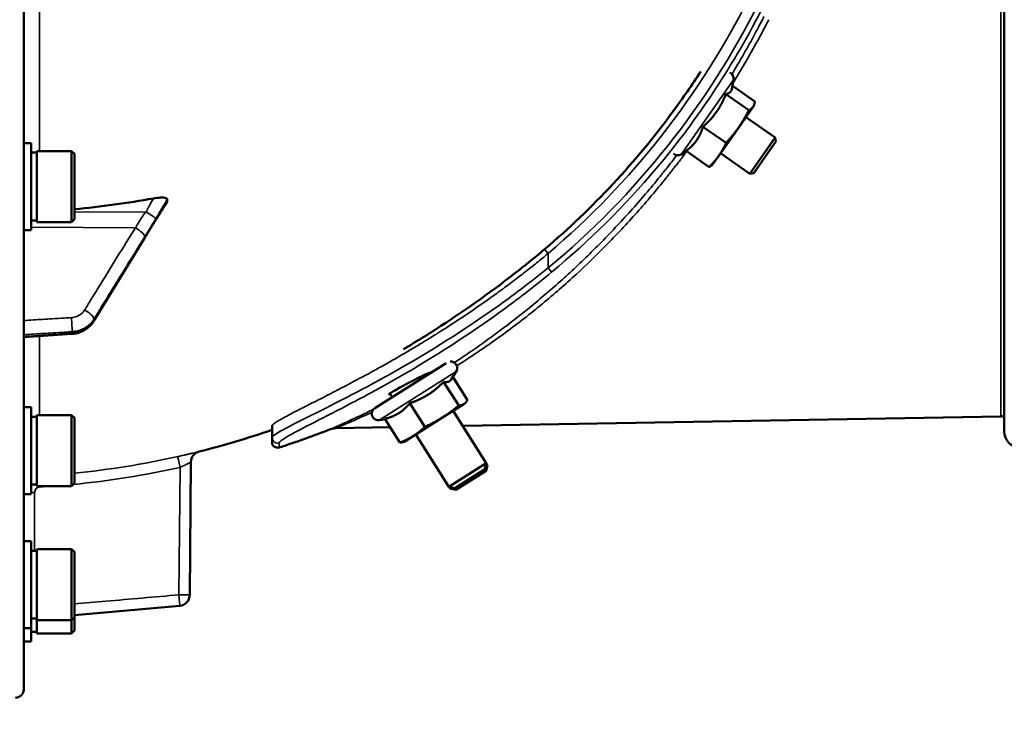
# Model space of a CAD drawing. Units: millimetres. Extents: x 100 to 8300, y -8 to 5931.
# Drawn here: x 6820 to 6998, y 1389 to 1516 of the extents above; entities that cross this region are included whole.
import ezdxf

# ---------------------------------------------------------------- set-up
doc = ezdxf.new("R2010")
doc.units = ezdxf.units.MM
doc.header["$LTSCALE"] = 20
for name, color, linetype, lineweight in [('Dimension (ISO)', 7, 'Continuous', 25), ('Visible (ISO)', 7, 'Continuous', 50), ('Visible Narrow (ISO)', 7, 'Continuous', 35)]:
    doc.layers.add(name, color=color, linetype=linetype, lineweight=lineweight)
doc.styles.add('Tricel ISO- C.S.', font='isocpeur.ttf')
doc.dimstyles.new('Tricel ISO- (cm)', dxfattribs={"dimscale": 20, "dimtxt": 4, "dimasz": 4, "dimexe": 4, "dimexo": 4, "dimgap": 1.2, "dimtad": 1, "dimdec": 0, "dimlfac": 0.1, "dimrnd": 1e-08, "dimzin": 0, "dimtxsty": 'Tricel ISO- C.S.', "dimcen": 0.09, "dimdle": 14, "dimclrd": 7, "dimclre": 7, "dimclrt": 256, "dimadec": 0, "dimazin": 0, "dimtfac": 1, "dimtdec": 0, "dimtmove": 0, "dimatfit": 3, "dimfxl": 1, "dimtolj": 1, "dimtzin": 0, "dimlwd": -1, "dimlwe": -1, "dimarcsym": 0})

# ---------------------------------------------------------------- blocks, each defined once
blk = doc.blocks.new('*D10')
at = {"layer": 'Defpoints', "color": 0, "transparency": 16777216}
for p in [(2511.28, 2185.26), (7659.12, 1485.24), (7659.12, 1025.32)]:
    blk.add_point(p, dxfattribs=at)
at = {"layer": 'Dimension (ISO)', "color": 7, "transparency": 16777216}
for p, q in [((2511.28, 2105.26), (2511.28, 945.32)), ((7659.12, 1405.24), (7659.12, 945.32)), ((2591.28, 1025.32), (7579.12, 1025.32))]:
    blk.add_line(p, q, dxfattribs=at)
for points in [[(2591.28, 1038.65), (2591.28, 1011.98), (2511.28, 1025.32)], [(7579.12, 1038.65), (7579.12, 1011.98), (7659.12, 1025.32)]]:
    blk.add_solid(points, dxfattribs=at)
at = {"layer": 'Dimension (ISO)', "transparency": 16777216, "insert": (5013.7, 1089.32), "char_height": 80, "attachment_point": 4, "style": 'Tricel ISO- C.S.'}
blk.add_mtext('\\A1;515', dxfattribs=at)
blk = doc.blocks.new('*D12')
at = {"layer": 'Defpoints', "color": 0, "transparency": 16777216}
for p in [(6645.62, 3383.4), (8109.12, 3383.4), (7629.12, 1393.4)]:
    blk.add_point(p, dxfattribs=at)
at = {"layer": 'Dimension (ISO)', "color": 7, "transparency": 16777216}
for p, q in [((6725.62, 3383.4), (8189.12, 3383.4)), ((8109.12, 1473.4), (8109.12, 3303.4)), ((7709.12, 1393.4), (8189.12, 1393.4))]:
    blk.add_line(p, q, dxfattribs=at)
for points in [[(8095.79, 3303.4), (8122.45, 3303.4), (8109.12, 3383.4)], [(8095.79, 1473.4), (8122.45, 1473.4), (8109.12, 1393.4)]]:
    blk.add_solid(points, dxfattribs=at)
at = {"layer": 'Dimension (ISO)', "transparency": 16777216, "insert": (8045.12, 2320.4), "char_height": 80, "attachment_point": 4, "rotation": 90, "style": 'Tricel ISO- C.S.'}
blk.add_mtext('\\A1;199', dxfattribs=at)

msp = doc.modelspace()

# ---------------------------------------------------------------- linework, layer by layer
at = {"layer": 'Visible (ISO)'}
for p, q in [((6820.62, 1394.98), (6820.62, 3031.82)), ((6998.21, 1576.05), (6998.21, 1441.75)), ((6948.87, 1503.76), (6949.17, 1505.44)), ((6948.97, 1504.33), (6953.04, 1501.48)), ((6947.78, 1502.85), (6951.96, 1499.93)), ((6950.1, 1496.81), (6952.72, 1500.55)), ((6952.72, 1500.55), (6952.84, 1500.72)), ((6952.84, 1500.72), (6952.92, 1500.93)), ((6956.73, 1494.95), (6951.41, 1498.67)), ((6943.63, 1496.92), (6947.81, 1494)), ((6946.49, 1491.66), (6950.1, 1496.81)), ((6952.14, 1488.39), (6956.73, 1494.95)), ((6956.85, 1494.25), (6956.73, 1494.95)), ((6821.99, 1493.96), (6820.62, 1493.96)), ((6821.99, 1478.21), (6821.99, 1493.96)), ((6956.85, 1494.25), (6952.84, 1488.52)), ((6821.99, 1492.24), (6822.99, 1492.24)), ((6822.99, 1479.66), (6822.99, 1492.51)), ((6822.99, 1492.51), (6829.29, 1492.51)), ((6829.29, 1479.66), (6829.29, 1492.51)), ((6829.79, 1492.01), (6829.29, 1492.51)), ((6829.79, 1492.01), (6829.79, 1480.16)), ((6937.58, 1492.29), (6937.58, 1492.29)), ((6940.67, 1492.47), (6939.7, 1491.91)), ((6940.57, 1492.55), (6944.74, 1489.62)), ((6945.38, 1490.07), (6946.49, 1491.66)), ((6952.14, 1488.39), (6946.82, 1492.12)), ((6945.38, 1490.07), (6945.21, 1489.93)), ((6952.84, 1488.52), (6952.14, 1488.39)), ((6846.62, 1483.4), (6846.62, 1483.76)), ((6928.75, 1482.23), (6928.75, 1482.23)), ((6829.79, 1480.16), (6829.29, 1479.66)), ((6821.99, 1479.94), (6822.99, 1479.94)), ((6822.99, 1479.66), (6829.29, 1479.66)), ((6821.99, 1478.21), (6820.62, 1478.21)), ((6833.33, 1461.76), (6842.5, 1476.75)), ((6820.62, 1458.77), (6829.37, 1459.39)), ((6884.19, 1445.96), (6897.12, 1454.11)), ((6892.93, 1454.13), (6892.94, 1454.13)), ((6894.07, 1452.33), (6894.13, 1452.23)), ((6898.03, 1451.13), (6898.95, 1452.56)), ((6898.34, 1451.62), (6900.99, 1447.41)), ((6885.32, 1451.2), (6885.33, 1451.2)), ((6896.67, 1450.71), (6899.39, 1446.4)), ((6886.95, 1448.61), (6887.36, 1447.96)), ((6890.55, 1446.85), (6893.27, 1442.55)), ((6896.47, 1444.25), (6900.33, 1446.68)), ((6900.33, 1446.68), (6900.51, 1446.79)), ((6900.51, 1446.79), (6900.67, 1446.96)), ((6821.99, 1446.12), (6820.62, 1446.12)), ((6821.99, 1430.37), (6821.99, 1446.12)), ((6822.99, 1431.82), (6822.99, 1444.67)), ((6822.99, 1444.67), (6829.29, 1444.67)), ((6829.29, 1431.82), (6829.29, 1444.67)), ((6829.79, 1444.17), (6829.29, 1444.67)), ((6898.4, 1445.46), (6904.39, 1435.96)), ((6821.99, 1444.39), (6822.99, 1444.39)), ((6829.79, 1444.17), (6829.79, 1432.32)), ((6865.58, 1442.72), (6865.58, 1440.62)), ((6886.1, 1443.9), (6884.98, 1443.76)), ((6886.03, 1444.01), (6888.75, 1439.7)), ((6891.15, 1440.89), (6896.47, 1444.25)), ((6997.6, 1444.42), (6900.13, 1442.72)), ((6886.99, 1442.49), (6877.18, 1442.32)), ((6889.51, 1439.86), (6891.15, 1440.89)), ((6891.63, 1441.19), (6897.62, 1431.69)), ((6865.58, 1439.77), (6865.58, 1440.62)), ((6889.51, 1439.86), (6889.3, 1439.8)), ((6850.9, 1436.15), (6850.69, 1412.1)), ((6897.62, 1431.69), (6904.39, 1435.96)), ((6904.15, 1434.9), (6904.39, 1435.96)), ((6904.27, 1435.42), (6904.6, 1435.63)), ((6904.36, 1434.57), (6904.6, 1435.63)), ((6904.39, 1435.96), (6904.6, 1435.63)), ((6904.15, 1434.9), (6898.68, 1431.45)), ((6904.36, 1434.57), (6898.89, 1431.12)), ((6821.99, 1432.09), (6822.99, 1432.09)), ((6829.79, 1432.32), (6829.29, 1431.82)), ((6821.99, 1430.37), (6820.62, 1430.37)), ((6822.99, 1431.82), (6829.29, 1431.82)), ((6898.68, 1431.45), (6897.62, 1431.69)), ((6897.62, 1431.69), (6897.83, 1431.36)), ((6897.83, 1431.36), (6898.16, 1431.57)), ((6898.89, 1431.12), (6897.83, 1431.36)), ((6821.99, 1421.83), (6820.62, 1421.83)), ((6821.99, 1406.08), (6821.99, 1421.83)), ((6821.99, 1420.1), (6822.99, 1420.1)), ((6822.99, 1407.53), (6822.99, 1420.38)), ((6822.99, 1420.38), (6829.29, 1420.38)), ((6829.29, 1407.53), (6829.29, 1420.38)), ((6829.79, 1419.88), (6829.29, 1420.38)), ((6829.79, 1419.88), (6829.79, 1408.03)), ((6848.86, 1410.13), (6829.79, 1408.46)), ((6821.99, 1407.8), (6822.99, 1407.8)), ((6822.99, 1407.53), (6829.29, 1407.53)), ((6822.99, 1405.14), (6822.99, 1407.53)), ((6829.79, 1408.03), (6829.29, 1407.53)), ((6829.29, 1405.14), (6829.29, 1407.53)), ((6829.79, 1408.03), (6829.79, 1405.64)), ((6821.99, 1406.08), (6820.62, 1406.08)), ((6821.99, 1403.69), (6821.99, 1406.08)), ((6821.99, 1405.42), (6822.99, 1405.42)), ((6829.79, 1405.64), (6829.29, 1405.14)), ((6821.99, 1403.69), (6820.62, 1403.69)), ((6822.99, 1405.14), (6829.29, 1405.14))]:
    msp.add_line(p, q, dxfattribs=at)
for centre, radius, start, end in [((6947.99, 1505.65), 1.2, 95.2693, 95.3448), ((6947.99, 1505.65), 1.2, 350, 63.8972), ((6939.1, 1492.95), 1.2, 191.3188, 191.3378), ((6939.1, 1492.95), 1.2, 228.0809, 300), ((6897.94, 1453.21), 1.2, 327.2225, 95.5875), ((6814.62, 1588.4), 155, 292.2108, 292.2114), ((6884.83, 1444.95), 1.2, 122.2225, 277.2225), ((6997.59, 1445.42), 1, 271, 308.461), ((6814.62, 1588.4), 155, 284.1103, 289.1959), ((6821.59, 1580.78), 149.01, 287.699, 291.4739), ((7001.21, 1441.75), 3, 180, 267.5), ((6866.58, 1439.77), 1, 180, 287.699), ((6852.9, 1436.14), 2, 104.1103, 179.5), ((6848.69, 1412.12), 2, 275, 359.5), ((6819.12, 1394.98), 1.5, 271, 0)]:
    msp.add_arc(centre, radius, start, end, dxfattribs=at)
msp.add_ellipse((6814.62, 1626.77), major_axis=(155, 0), ratio=0.938613, start_param=4.810417, end_param=4.903937, dxfattribs=at)
for points, knots in [([(6914.94, 1474.73), (6923.65, 1482.11), (6931.54, 1490.58), (6940, 1502.13), (6941.65, 1504.52), (6943.22, 1506.96)], [0, 0, 0, 0, 3.425621, 3.425621, 4.294961, 4.294961, 4.294961, 4.294961]), ([(6844.13, 1483.94), (6844.56, 1484.02), (6844.97, 1484.07), (6845.65, 1484.1), (6845.91, 1484.09), (6846.27, 1484.03), (6846.4, 1483.99), (6846.53, 1483.92), (6846.57, 1483.89), (6846.61, 1483.83), (6846.62, 1483.79), (6846.62, 1483.76)], [0, 0, 0, 0, 0.1307937, 0.1307937, 0.2387671, 0.2387671, 0.3190914, 0.3190914, 0.357373, 0.357373, 0.3951852, 0.3951852, 0.3951852, 0.3951852]), ([(6844.46, 1479.93), (6844.61, 1480.14), (6844.59, 1480.12), (6844.8, 1480.44), (6844.94, 1480.66), (6845.22, 1481.1), (6845.36, 1481.32), (6845.63, 1481.76), (6845.77, 1481.99), (6846.05, 1482.43), (6846.19, 1482.65), (6846.41, 1483.01), (6846.5, 1483.14), (6846.58, 1483.27)], [-0.2609918, -0.2609918, -0.2609918, -0.2609918, -0.2266915, -0.2266915, -0.1432637, -0.1432637, -0.059836, -0.059836, 0.0235917, 0.0235917, 0.1070194, 0.1070194, 0.1561468, 0.1561468, 0.1561468, 0.1561468]), ([(6842.5, 1476.75), (6842.64, 1476.97), (6842.77, 1477.19), (6843.04, 1477.63), (6843.17, 1477.84), (6843.44, 1478.28), (6843.57, 1478.5), (6843.84, 1478.93), (6843.97, 1479.15), (6844.23, 1479.57), (6844.36, 1479.77), (6844.46, 1479.93)], [-0.4011234, -0.4011234, -0.4011234, -0.4011234, -0.3208987, -0.3208987, -0.2406741, -0.2406741, -0.1604494, -0.1604494, -0.0802247, -0.0802247, 0, 0, 0, 0]), ([(6889.38, 1456.6), (6891.6, 1457.92), (6893.88, 1459.34), (6900.89, 1463.89), (6905.75, 1467.34), (6911.93, 1472.23), (6913.45, 1473.47), (6914.94, 1474.73)], [5.194195, 5.194195, 5.194195, 5.194195, 6.064832, 6.064832, 7.850793, 7.850793, 8.436763, 8.436763, 8.436763, 8.436763]), ([(6829.37, 1459.39), (6829.69, 1459.41), (6830, 1459.46), (6830.62, 1459.62), (6830.92, 1459.73), (6831.49, 1460), (6831.77, 1460.17), (6832.28, 1460.54), (6832.53, 1460.75), (6832.96, 1461.23), (6833.16, 1461.48), (6833.33, 1461.76)], [0, 0, 0, 0, 0.0583736, 0.0583736, 0.1167473, 0.1167473, 0.1751209, 0.1751209, 0.2334946, 0.2334946, 0.2918682, 0.2918682, 0.2918682, 0.2918682]), ([(6887.05, 1448.47), (6886.88, 1448.41), (6886.78, 1448.4), (6886.76, 1448.46), (6886.84, 1448.54), (6887.17, 1448.76), (6887.4, 1448.9), (6888.02, 1449.27), (6888.42, 1449.49), (6889.16, 1449.89), (6889.47, 1450.06), (6890.02, 1450.35), (6890.26, 1450.48), (6890.73, 1450.72), (6890.97, 1450.84), (6891.49, 1451.11), (6891.77, 1451.26), (6892.48, 1451.61), (6892.87, 1451.8), (6893.56, 1452.13), (6893.84, 1452.25), (6894.23, 1452.39), (6894.33, 1452.41), (6894.33, 1452.38)], [-1.502394, -1.502394, -1.502394, -1.502394, -1.34926, -1.34926, -1.189607, -1.189607, -1.037957, -1.037957, -0.868964, -0.868964, -0.759744, -0.759744, -0.67872, -0.67872, -0.599916, -0.599916, -0.499689, -0.499689, -0.33854, -0.33854, -0.170156, -0.170156, 0, 0, 0, 0]), ([(6877.18, 1442.32), (6876.86, 1442.31), (6876.53, 1442.25), (6876.2, 1442.13), (6876.17, 1442.12), (6876.14, 1442.11)], [0, 0, 0, 0, 0.0972181, 0.0972181, 0.1068298, 0.1068298, 0.1068298, 0.1068298])]:
    msp.add_open_spline(points, degree=3, knots=knots, dxfattribs=at)
for points, weights in [([(6947.78, 1502.85), (6948.46, 1503), (6948.71, 1503.36)], [1.02350695612, 1.05008356558, 1]), ([(6948.71, 1503.36), (6948.83, 1503.53), (6948.87, 1503.76)], [1, 1.02336144505, 1.03004355504]), ([(6946.09, 1499.62), (6947.06, 1500.99), (6947.78, 1502.85)], [1, 1.05008356558, 1.02350695612]), ([(6950.1, 1496.81), (6951.06, 1498.19), (6951.96, 1499.93)], [1, 1.0379548493, 1]), ([(6951.96, 1499.93), (6952.47, 1500.19), (6952.72, 1500.55)], [1, 1.0379548493, 1]), ([(6952.72, 1500.55), (6952.97, 1500.91), (6953.04, 1501.48)], [1, 1.0379548493, 1]), ([(6943.63, 1496.92), (6945.13, 1498.24), (6946.09, 1499.62)], [1.02350695612, 1.05008356558, 1]), ([(6942.49, 1494.46), (6943.2, 1495.48), (6943.63, 1496.92)], [1, 1.05008356558, 1.02350695612]), ([(6947.81, 1494), (6949.14, 1495.43), (6950.1, 1496.81)], [1, 1.0379548493, 1]), ([(6940.57, 1492.55), (6941.77, 1493.45), (6942.49, 1494.46)], [1.02350695612, 1.05008356558, 1]), ([(6946.49, 1491.66), (6947.2, 1492.67), (6947.81, 1494)], [1, 1.0379548493, 1]), ([(6944.74, 1489.62), (6945.78, 1490.64), (6946.49, 1491.66)], [1, 1.0379548493, 1]), ([(6945.21, 1489.93), (6945.02, 1489.77), (6944.74, 1489.62)], [1.01890607475, 1.02014105574, 1]), ([(6893.86, 1448.39), (6895.28, 1449.28), (6896.67, 1450.71)], [1, 1.05008356558, 1.02350695612]), ([(6896.67, 1450.71), (6897.35, 1450.59), (6897.73, 1450.82)], [1.02350695612, 1.05008356558, 1]), ([(6897.73, 1450.82), (6897.9, 1450.93), (6898.03, 1451.13)], [1, 1.02336144505, 1.03004355504]), ([(6890.55, 1446.85), (6892.44, 1447.49), (6893.86, 1448.39)], [1.02350695612, 1.05008356558, 1]), ([(6888.54, 1445.03), (6889.59, 1445.69), (6890.55, 1446.85)], [1, 1.05008356558, 1.02350695612]), ([(6896.47, 1444.25), (6897.89, 1445.14), (6899.39, 1446.4)], [1, 1.0379548493, 1]), ([(6899.39, 1446.4), (6899.96, 1446.45), (6900.33, 1446.68)], [1, 1.0379548493, 1]), ([(6900.33, 1446.68), (6900.71, 1446.92), (6900.99, 1447.41)], [1, 1.0379548493, 1]), ([(6886.03, 1444.01), (6887.49, 1444.37), (6888.54, 1445.03)], [1.02350695612, 1.05008356558, 1]), ([(6893.27, 1442.55), (6895.05, 1443.35), (6896.47, 1444.25)], [1, 1.0379548493, 1]), ([(6888.75, 1439.7), (6890.1, 1440.23), (6891.15, 1440.89)], [1, 1.0379548493, 1]), ([(6891.15, 1440.89), (6892.2, 1441.55), (6893.27, 1442.55)], [1, 1.0379548493, 1]), ([(6889.3, 1439.8), (6889.06, 1439.72), (6888.75, 1439.7)], [1.01890607475, 1.02014105574, 1])]:
    msp.add_rational_spline(points, weights, degree=2, dxfattribs=at)
for points in [[(6846.62, 1483.4), (6846.62, 1483.36), (6846.61, 1483.31), (6846.58, 1483.27)], [(6906.72, 1464.6), (6906.73, 1464.6), (6906.74, 1464.61), (6906.74, 1464.61)], [(6894.33, 1452.38), (6894.33, 1452.37), (6894.33, 1452.36), (6894.32, 1452.35)], [(6865.58, 1442.72), (6865.58, 1442.78), (6865.59, 1442.83), (6865.6, 1442.88)]]:
    msp.add_open_spline(points, degree=3, dxfattribs=at)
at = {"layer": 'Visible Narrow (ISO)'}
for p, q in [((6997.6, 1573.38), (6997.6, 1444.42)), ((6823.45, 1492.51), (6823.45, 1549.61)), ((6939.7, 1491.91), (6949.17, 1505.44)), ((6937.61, 1492.32), (6937.61, 1492.32)), ((6842.83, 1481.42), (6829.79, 1481.49)), ((6840.83, 1478.61), (6821.99, 1478.7)), ((6915.58, 1473.96), (6914.94, 1474.73)), ((6915.58, 1471.35), (6915.58, 1473.96)), ((6915.58, 1471.35), (6916.22, 1470.58)), ((6833.35, 1462.1), (6833.35, 1461.86)), ((6823.45, 1444.67), (6823.45, 1458.97)), ((6829.37, 1459.51), (6829.37, 1459.78)), ((6884.98, 1443.76), (6898.95, 1452.56)), ((6866.89, 1439.66), (6866.89, 1438.82)), ((6848.72, 1412.12), (6848.92, 1435.21)), ((6822.59, 1430.67), (6821.99, 1430.67)), ((6822.59, 1430.67), (6822.59, 1420.1))]:
    msp.add_line(p, q, dxfattribs=at)
for centre, major_axis, ratio, start_param, end_param in [((6820.94, 1587.08), (-35.45, 143.38), 0.992495, 3.598904, 4.002773), ((6820.94, 1587.08), (-35.94, 145.34), 0.992517, 3.587566, 4.002727), ((6937.59, 1492.88), (0.5, 0), 0.945647, 4.915363, 4.916169), ((6842.8, 1481.2), (1.74, -0.99), 0.104188, 0.172949, 1.614167), ((6842.8, 1481.04), (1.66, -1.11), 0.476479, 0, 0.195593), ((6840.8, 1477.92), (1.7, -1.05), 0.305301, 0.180677, 1.740839), ((6840.8, 1477.8), (1.71, -1.04), 0.287067, 0, 0.179373), ((6829.23, 1461.65), (0.12, -2), 0.037147, 0.348921, 1.921386), ((6831.62, 1463.04), (1.7, -1.05), 0.305301, 0.180787, 1.74084), ((6831.62, 1462.8), (1.71, -1.04), 0.287067, 0, 0.179264), ((6829.23, 1461.38), (0.14, -2), 0.010559, 0, 0.347709), ((6814.64, 1588.45), (-0.41, -155.03), 0.999845, 0.100542, 0.222991), ((6848.96, 1435.21), (-0.44, 1.95), 0.01703, 0.005024, 1.566981), ((6823.56, 1431.67), (-0.11, 2), 0.017424, 1.493632, 1.569804), ((6848.69, 1412.12), (0.17, -1.99), 0.017386, 0.000012, 1.569275), ((6848.69, 1412.12), (2, -0.02), 0.000152, 0, 1.553344)]:
    msp.add_ellipse(centre, major_axis=major_axis, ratio=ratio, start_param=start_param, end_param=end_param, dxfattribs=at)
for points, knots in [([(6916.22, 1470.58), (6923.07, 1476.25), (6937.88, 1490.92), (6949.37, 1508.39), (6954.68, 1519)], [0, 0, 0, 0, 0.428571, 1, 1, 1, 1]), ([(6948.88, 1506.44), (6950.35, 1508.88), (6951.76, 1511.35), (6953.09, 1513.85), (6953.37, 1514.35), (6953.63, 1514.86), (6953.9, 1515.37), (6954.03, 1515.62), (6954.16, 1515.87), (6954.29, 1516.12), (6954.42, 1516.38), (6954.55, 1516.63), (6954.68, 1516.88)], [0.95701574, 0.95701574, 0.95701574, 0.95701574, 0.987657, 0.987657, 0.987657, 0.99384698, 0.99384698, 0.99384698, 0.99692349, 0.99692349, 0.99692349, 1, 1, 1, 1]), ([(6955.55, 1516.32), (6955.49, 1516.2), (6955.43, 1516.08), (6955.37, 1515.96), (6955.31, 1515.85), (6955.24, 1515.73), (6955.18, 1515.61), (6955.06, 1515.37), (6954.94, 1515.13), (6954.81, 1514.9), (6954.68, 1514.66), (6954.56, 1514.42), (6954.43, 1514.18), (6954.3, 1513.95), (6954.18, 1513.71), (6954.05, 1513.47), (6953.92, 1513.23), (6953.79, 1512.99), (6953.66, 1512.75), (6953.53, 1512.51), (6953.4, 1512.28), (6953.27, 1512.04), (6953.13, 1511.8), (6953, 1511.56), (6952.87, 1511.32), (6952.73, 1511.08), (6952.6, 1510.84), (6952.46, 1510.6), (6952.33, 1510.36), (6952.19, 1510.12), (6952.06, 1509.88), (6951.92, 1509.64), (6951.78, 1509.4), (6951.64, 1509.16), (6951.5, 1508.91), (6951.36, 1508.67), (6951.22, 1508.43), (6951.08, 1508.19), (6950.94, 1507.95), (6950.8, 1507.71), (6950.66, 1507.47), (6950.51, 1507.23), (6950.37, 1506.99), (6950.23, 1506.74), (6950.08, 1506.5), (6949.94, 1506.26), (6949.79, 1506.02), (6949.64, 1505.78), (6949.5, 1505.54), (6949.35, 1505.3), (6949.21, 1505.06), (6949.06, 1504.83)], [0, 0, 0, 0, 0.00146178, 0.00146178, 0.00146178, 0.00292357, 0.00292357, 0.00292357, 0.00585806, 0.00585806, 0.00585806, 0.00880357, 0.00880357, 0.00880357, 0.01176018, 0.01176018, 0.01176018, 0.01472796, 0.01472796, 0.01472796, 0.017707, 0.017707, 0.017707, 0.02069737, 0.02069737, 0.02069737, 0.02369915, 0.02369915, 0.02369915, 0.02671243, 0.02671243, 0.02671243, 0.02973727, 0.02973727, 0.02973727, 0.03277375, 0.03277375, 0.03277375, 0.03582195, 0.03582195, 0.03582195, 0.03888194, 0.03888194, 0.03888194, 0.0419538, 0.0419538, 0.0419538, 0.04503759, 0.04503759, 0.04503759, 0.04806841, 0.04806841, 0.04806841, 0.04806841]), ([(6898.62, 1454.2), (6899.64, 1454.87), (6900.67, 1455.55), (6901.7, 1456.26), (6903.61, 1457.58), (6905.54, 1458.96), (6907.47, 1460.42), (6909.44, 1461.91), (6911.4, 1463.47), (6913.36, 1465.1), (6915.32, 1466.73), (6917.27, 1468.43), (6919.21, 1470.2), (6921.12, 1471.95), (6923.01, 1473.77), (6924.88, 1475.66), (6925.85, 1476.64), (6926.81, 1477.63), (6927.76, 1478.64), (6928.7, 1479.64), (6929.63, 1480.65), (6930.55, 1481.68), (6931.46, 1482.69), (6932.36, 1483.72), (6933.25, 1484.77), (6934.13, 1485.81), (6935, 1486.85), (6935.87, 1487.92), (6936.27, 1488.42), (6936.68, 1488.92), (6937.08, 1489.43), (6937.69, 1490.2), (6938.29, 1490.98), (6938.89, 1491.77)], [0.6713938, 0.6713938, 0.6713938, 0.6713938, 0.6880055, 0.6880055, 0.6880055, 0.7188763, 0.7188763, 0.7188763, 0.7502454, 0.7502454, 0.7502454, 0.7815471, 0.7815471, 0.7815471, 0.812409, 0.812409, 0.812409, 0.8283288, 0.8283288, 0.8283288, 0.8439943, 0.8439943, 0.8439943, 0.8594217, 0.8594217, 0.8594217, 0.8746276, 0.8746276, 0.8746276, 0.8817798, 0.8817798, 0.8817798, 0.8926652, 0.8926652, 0.8926652, 0.8926652]), ([(6940.69, 1492.46), (6940.52, 1492.24), (6940.35, 1492.01), (6940.18, 1491.78), (6940, 1491.54), (6939.82, 1491.3), (6939.64, 1491.07), (6939.45, 1490.83), (6939.27, 1490.59), (6939.09, 1490.35), (6938.91, 1490.11), (6938.72, 1489.87), (6938.54, 1489.64), (6938.35, 1489.4), (6938.17, 1489.16), (6937.98, 1488.93), (6937.79, 1488.69), (6937.61, 1488.45), (6937.42, 1488.21), (6937.23, 1487.98), (6937.04, 1487.74), (6936.85, 1487.51), (6936.02, 1486.48), (6935.19, 1485.46), (6934.34, 1484.46), (6933.47, 1483.43), (6932.58, 1482.41), (6931.69, 1481.41), (6930.77, 1480.38), (6929.84, 1479.36), (6928.91, 1478.36), (6927.94, 1477.33), (6926.97, 1476.32), (6925.99, 1475.32), (6924.24, 1473.56), (6922.48, 1471.86), (6920.7, 1470.22), (6918.67, 1468.35), (6916.62, 1466.56), (6914.56, 1464.86), (6913.73, 1464.17), (6912.9, 1463.5), (6912.06, 1462.84), (6910.95, 1461.96), (6909.84, 1461.11), (6908.73, 1460.27), (6907.57, 1459.41), (6906.41, 1458.57), (6905.25, 1457.75), (6904.47, 1457.21), (6903.7, 1456.68), (6902.93, 1456.16), (6901.88, 1455.45), (6900.83, 1454.76), (6899.79, 1454.09), (6899.55, 1453.94), (6899.31, 1453.79), (6899.07, 1453.64)], [0.1028338, 0.1028338, 0.1028338, 0.1028338, 0.105988, 0.105988, 0.105988, 0.1093245, 0.1093245, 0.1093245, 0.1126742, 0.1126742, 0.1126742, 0.1160373, 0.1160373, 0.1160373, 0.1194138, 0.1194138, 0.1194138, 0.1228038, 0.1228038, 0.1228038, 0.1262072, 0.1262072, 0.1262072, 0.1410836, 0.1410836, 0.1410836, 0.1564787, 0.1564787, 0.1564787, 0.1723966, 0.1723966, 0.1723966, 0.1888406, 0.1888406, 0.1888406, 0.2180439, 0.2180439, 0.2180439, 0.2513692, 0.2513692, 0.2513692, 0.2648109, 0.2648109, 0.2648109, 0.2827272, 0.2827272, 0.2827272, 0.3013927, 0.3013927, 0.3013927, 0.3138792, 0.3138792, 0.3138792, 0.3308799, 0.3308799, 0.3308799, 0.3347967, 0.3347967, 0.3347967, 0.3347967]), ([(6844.13, 1483.94), (6844.06, 1483.83), (6844, 1483.72), (6843.79, 1483.36), (6843.65, 1483.12), (6843.43, 1482.72), (6843.34, 1482.57), (6843.2, 1482.3), (6843.14, 1482.2), (6843.06, 1482.03), (6843.02, 1481.96), (6842.97, 1481.84), (6842.95, 1481.8), (6842.91, 1481.72), (6842.9, 1481.68), (6842.88, 1481.63), (6842.87, 1481.6), (6842.86, 1481.56), (6842.85, 1481.54), (6842.84, 1481.51), (6842.84, 1481.5), (6842.83, 1481.47), (6842.83, 1481.46), (6842.83, 1481.42)], [-0.2609918, -0.2609918, -0.2609918, -0.2609918, -0.221502, -0.221502, -0.1377186, -0.1377186, -0.0853541, -0.0853541, -0.0526262, -0.0526262, -0.0321713, -0.0321713, -0.019387, -0.019387, -0.0113968, -0.0113968, -0.0064029, -0.0064029, -0.0032817, -0.0032817, -0.001331, -0.001331, 0, 0, 0, 0]), ([(6844.53, 1480.26), (6844.54, 1480.26), (6844.54, 1480.27), (6844.54, 1480.28), (6844.55, 1480.28), (6844.56, 1480.3), (6844.56, 1480.31), (6844.57, 1480.33), (6844.58, 1480.34), (6844.6, 1480.38), (6844.62, 1480.4), (6844.65, 1480.46), (6844.67, 1480.5), (6844.73, 1480.59), (6844.76, 1480.65), (6844.85, 1480.8), (6844.9, 1480.89), (6845.04, 1481.13), (6845.13, 1481.28), (6845.36, 1481.66), (6845.5, 1481.89), (6845.7, 1482.23), (6845.77, 1482.34), (6846.1, 1482.89), (6846.36, 1483.32), (6846.62, 1483.76)], [0, 0, 0, 0, 0.001331, 0.001331, 0.0032817, 0.0032817, 0.0064029, 0.0064029, 0.0113968, 0.0113968, 0.019387, 0.019387, 0.0321713, 0.0321713, 0.0526262, 0.0526262, 0.0853541, 0.0853541, 0.1377186, 0.1377186, 0.221502, 0.221502, 0.2609918, 0.2609918, 0.4185892, 0.4185892, 0.4185892, 0.4185892]), ([(6846.62, 1483.4), (6846.36, 1482.98), (6846.1, 1482.56), (6845.77, 1482.04), (6845.7, 1481.93), (6845.5, 1481.61), (6845.36, 1481.39), (6845.13, 1481.03), (6845.04, 1480.89), (6844.9, 1480.67), (6844.85, 1480.59), (6844.76, 1480.45), (6844.73, 1480.4), (6844.67, 1480.31), (6844.65, 1480.28), (6844.62, 1480.23), (6844.6, 1480.21), (6844.58, 1480.17), (6844.57, 1480.16), (6844.56, 1480.14), (6844.56, 1480.13), (6844.55, 1480.12), (6844.54, 1480.11), (6844.54, 1480.11), (6844.54, 1480.1), (6844.53, 1480.1)], [-0.1575974, -0.1575974, -0.1575974, -0.1575974, 0, 0, 0.0394898, 0.0394898, 0.1232732, 0.1232732, 0.1756378, 0.1756378, 0.2083656, 0.2083656, 0.2288205, 0.2288205, 0.2416049, 0.2416049, 0.2495951, 0.2495951, 0.2545889, 0.2545889, 0.2577101, 0.2577101, 0.2596608, 0.2596608, 0.2609918, 0.2609918, 0.2609918, 0.2609918]), ([(6842.83, 1481.42), (6842.6, 1481.42), (6842.36, 1481.06), (6841.91, 1480.34), (6841.69, 1480), (6841.34, 1479.44), (6841.21, 1479.23), (6840.99, 1478.88), (6840.91, 1478.74), (6840.83, 1478.61)], [-0.4011234, -0.4011234, -0.4011234, -0.4011234, -0.2587246, -0.2587246, -0.1303651, -0.1303651, -0.0501404, -0.0501404, 0, 0, 0, 0]), ([(6842.53, 1476.98), (6842.61, 1477.12), (6842.7, 1477.25), (6842.91, 1477.6), (6843.05, 1477.82), (6843.4, 1478.38), (6843.61, 1478.73), (6844.06, 1479.47), (6844.3, 1479.85), (6844.53, 1480.26)], [0, 0, 0, 0, 0.0501404, 0.0501404, 0.1303651, 0.1303651, 0.2587246, 0.2587246, 0.4011234, 0.4011234, 0.4011234, 0.4011234]), ([(6844.53, 1480.1), (6844.3, 1479.75), (6844.06, 1479.35), (6843.61, 1478.62), (6843.4, 1478.27), (6843.05, 1477.7), (6842.91, 1477.49), (6842.7, 1477.13), (6842.61, 1477), (6842.53, 1476.86)], [0, 0, 0, 0, 0.1423988, 0.1423988, 0.2707583, 0.2707583, 0.350983, 0.350983, 0.4011234, 0.4011234, 0.4011234, 0.4011234]), ([(6840.83, 1478.61), (6839.74, 1476.85), (6838.65, 1475.09), (6836.59, 1471.74), (6835.61, 1470.15), (6834.02, 1467.58), (6833.41, 1466.58), (6832.41, 1464.97), (6832.03, 1464.35), (6831.65, 1463.73)], [-1.835713, -1.835713, -1.835713, -1.835713, -1.184035, -1.184035, -0.596607, -0.596607, -0.229464, -0.229464, 0, 0, 0, 0]), ([(6833.35, 1462.1), (6833.73, 1462.72), (6834.12, 1463.34), (6835.11, 1464.95), (6835.72, 1465.95), (6837.31, 1468.52), (6838.29, 1470.11), (6840.36, 1473.46), (6841.44, 1475.22), (6842.53, 1476.98)], [0, 0, 0, 0, 0.229464, 0.229464, 0.596607, 0.596607, 1.184035, 1.184035, 1.835713, 1.835713, 1.835713, 1.835713]), ([(6842.53, 1476.86), (6841.44, 1475.08), (6840.36, 1473.31), (6838.29, 1469.93), (6837.31, 1468.33), (6835.72, 1465.73), (6835.11, 1464.73), (6834.12, 1463.11), (6833.73, 1462.48), (6833.35, 1461.86)], [-1.835713, -1.835713, -1.835713, -1.835713, -1.184035, -1.184035, -0.596607, -0.596607, -0.229464, -0.229464, 0, 0, 0, 0]), ([(6915.58, 1473.96), (6914.89, 1473.39), (6913.5, 1472.25), (6911.39, 1470.58), (6909.28, 1468.96), (6907.16, 1467.38), (6905.02, 1465.83), (6903.6, 1464.83), (6902.17, 1463.84), (6901.45, 1463.35), (6900.02, 1462.39), (6899.31, 1461.91), (6897.87, 1460.97), (6897.15, 1460.51), (6896.26, 1459.94), (6895.99, 1459.77), (6895.67, 1459.57), (6895.54, 1459.48), (6895.45, 1459.43), (6895.4, 1459.4), (6895, 1459.14), (6894.64, 1458.92), (6893.57, 1458.26), (6892.16, 1457.4), (6890.08, 1456.16), (6888.72, 1455.37), (6887.38, 1454.59), (6886.71, 1454.21), (6885.4, 1453.47), (6884.75, 1453.11), (6883.46, 1452.41), (6882.83, 1452.06), (6882.05, 1451.64), (6881.85, 1451.54), (6881.66, 1451.43), (6881.58, 1451.39), (6881.54, 1451.37), (6881.43, 1451.31), (6881.04, 1451.1), (6880.67, 1450.9), (6879.77, 1450.42), (6878.6, 1449.81), (6876.94, 1448.95), (6875.89, 1448.41), (6874.88, 1447.89), (6874.39, 1447.64), (6873.43, 1447.16), (6872.98, 1446.93), (6872.09, 1446.48), (6871.67, 1446.27), (6871.21, 1446.03), (6871.13, 1445.99), (6871.06, 1445.96), (6871.01, 1445.93), (6870.98, 1445.92), (6870.86, 1445.85), (6870.56, 1445.7), (6870.28, 1445.56), (6869.73, 1445.28), (6869.04, 1444.92), (6868.14, 1444.45), (6867.62, 1444.16), (6867.15, 1443.9), (6866.94, 1443.78), (6866.56, 1443.55), (6866.39, 1443.44), (6866.17, 1443.3), (6866.1, 1443.25), (6866.04, 1443.2), (6866.03, 1443.2), (6866.01, 1443.19), (6865.99, 1443.17), (6865.94, 1443.13), (6865.9, 1443.1), (6865.78, 1443), (6865.63, 1442.86), (6865.58, 1442.76), (6865.58, 1442.72)], [0, 0, 0, 0, 0.00266386, 0.00532772, 0.00799159, 0.01065545, 0.01331931, 0.01598317, 0.01598317, 0.01864703, 0.01864703, 0.0213109, 0.0213109, 0.02397476, 0.02397476, 0.02464072, 0.02497371, 0.0251402, 0.0251402, 0.02530669, 0.02530669, 0.02663862, 0.02663862, 0.02930248, 0.03196635, 0.03463021, 0.03463021, 0.03729407, 0.03729407, 0.03995793, 0.03995793, 0.04262179, 0.04262179, 0.04328776, 0.04345425, 0.04345425, 0.04362074, 0.04362074, 0.04395372, 0.04528566, 0.04528566, 0.04794952, 0.05061338, 0.05327724, 0.05327724, 0.0559411, 0.0559411, 0.05860497, 0.05860497, 0.06126883, 0.06126883, 0.06160181, 0.0617683, 0.0617683, 0.06193479, 0.06193479, 0.06260076, 0.06393269, 0.06393269, 0.06659655, 0.06926041, 0.07192428, 0.07192428, 0.07458814, 0.07458814, 0.077252, 0.077252, 0.07858393, 0.07858393, 0.07875042, 0.07875042, 0.07891691, 0.0792499, 0.07991586, 0.07991586, 0.08257972, 0.08524359, 0.08524359, 0.08524359, 0.08524359]), ([(6915.58, 1471.35), (6912.43, 1468.78), (6909.18, 1466.32), (6905.9, 1464), (6899.33, 1459.35), (6892.6, 1455.25), (6886.54, 1451.87), (6883.52, 1450.18), (6880.65, 1448.68), (6878.09, 1447.36), (6875.52, 1446.05), (6873.26, 1444.92), (6871.39, 1443.99), (6869.53, 1443.05), (6868.06, 1442.31), (6867.08, 1441.74), (6866.09, 1441.18), (6865.58, 1440.81), (6865.58, 1440.62)], [0, 0, 0, 0, 0.142857, 0.142857, 0.142857, 0.428571, 0.428571, 0.428571, 0.571429, 0.571429, 0.571429, 0.714286, 0.714286, 0.714286, 0.857143, 0.857143, 0.857143, 1, 1, 1, 1]), ([(6866.89, 1439.66), (6866.89, 1439.85), (6867.89, 1440.61), (6872.22, 1442.86), (6878.93, 1446.26), (6890.23, 1452.31), (6903.5, 1460.58), (6913.1, 1468), (6916.22, 1470.58)], [0, 0, 0, 0, 0.142857, 0.285714, 0.428571, 0.571429, 0.857143, 1, 1, 1, 1]), ([(6829.26, 1462.34), (6828.81, 1462.32), (6828.36, 1462.29), (6827.2, 1462.22), (6826.48, 1462.17), (6824.61, 1462.06), (6823.47, 1461.99), (6821.75, 1461.89), (6821.19, 1461.85), (6820.62, 1461.82)], [-1.078584, -1.078584, -1.078584, -1.078584, -0.943761, -0.943761, -0.7280442, -0.7280442, -0.3828973, -0.3828973, -0.2126071, -0.2126071, -0.2126071, -0.2126071]), ([(6831.65, 1463.73), (6831.56, 1463.59), (6831.46, 1463.46), (6831.23, 1463.2), (6831.09, 1463.07), (6830.84, 1462.88), (6830.74, 1462.82), (6830.59, 1462.73), (6830.53, 1462.7), (6830.39, 1462.63), (6830.31, 1462.59), (6830.07, 1462.5), (6829.92, 1462.45), (6829.6, 1462.38), (6829.43, 1462.35), (6829.26, 1462.34)], [0, 0, 0, 0, 0.0510769, 0.0510769, 0.1094506, 0.1094506, 0.1459341, 0.1459341, 0.1641759, 0.1641759, 0.1933627, 0.1933627, 0.2400616, 0.2400616, 0.2918682, 0.2918682, 0.2918682, 0.2918682]), ([(6829.37, 1459.78), (6829.66, 1459.8), (6829.94, 1459.84), (6830.48, 1459.96), (6830.73, 1460.04), (6831.11, 1460.19), (6831.26, 1460.26), (6831.49, 1460.37), (6831.58, 1460.42), (6831.84, 1460.57), (6832.01, 1460.68), (6832.42, 1460.99), (6832.65, 1461.21), (6833.05, 1461.65), (6833.21, 1461.87), (6833.35, 1462.1)], [-0.2918682, -0.2918682, -0.2918682, -0.2918682, -0.2400616, -0.2400616, -0.1933627, -0.1933627, -0.1641759, -0.1641759, -0.1459341, -0.1459341, -0.1094506, -0.1094506, -0.0510769, -0.0510769, 0, 0, 0, 0]), ([(6833.35, 1461.86), (6833.21, 1461.62), (6833.04, 1461.4), (6832.69, 1461), (6832.5, 1460.82), (6832.18, 1460.56), (6832.06, 1460.47), (6831.84, 1460.32), (6831.76, 1460.27), (6831.5, 1460.11), (6831.32, 1460.02), (6830.84, 1459.81), (6830.53, 1459.71), (6829.94, 1459.57), (6829.65, 1459.53), (6829.37, 1459.51)], [-0.2918682, -0.2918682, -0.2918682, -0.2918682, -0.2400616, -0.2400616, -0.1933627, -0.1933627, -0.1641759, -0.1641759, -0.1459341, -0.1459341, -0.1094506, -0.1094506, -0.0510769, -0.0510769, 0, 0, 0, 0]), ([(6820.62, 1459.25), (6821.22, 1459.28), (6821.83, 1459.32), (6823.58, 1459.43), (6824.73, 1459.5), (6826.59, 1459.61), (6827.31, 1459.65), (6828.47, 1459.72), (6828.92, 1459.75), (6829.37, 1459.78)], [0.2014198, 0.2014198, 0.2014198, 0.2014198, 0.3828973, 0.3828973, 0.7280442, 0.7280442, 0.943761, 0.943761, 1.078584, 1.078584, 1.078584, 1.078584]), ([(6829.37, 1459.51), (6828.92, 1459.48), (6828.47, 1459.45), (6827.31, 1459.36), (6826.59, 1459.31), (6824.73, 1459.18), (6823.58, 1459.1), (6821.83, 1458.98), (6821.23, 1458.93), (6820.62, 1458.89)], [-1.0776725, -1.0776725, -1.0776725, -1.0776725, -0.9429634, -0.9429634, -0.7274289, -0.7274289, -0.3825737, -0.3825737, -0.2005083, -0.2005083, -0.2005083, -0.2005083]), ([(6876.14, 1442.11), (6876.14, 1442.11), (6876.23, 1442.15), (6876.41, 1442.23), (6876.6, 1442.31), (6876.89, 1442.44), (6877.27, 1442.6), (6877.31, 1442.62), (6877.35, 1442.64), (6877.39, 1442.66), (6877.76, 1442.82), (6878.21, 1443.02), (6878.71, 1443.25), (6879.3, 1443.52), (6879.98, 1443.83), (6880.72, 1444.18), (6881.33, 1444.47), (6881.99, 1444.78), (6882.67, 1445.12), (6883.08, 1445.32), (6883.51, 1445.53), (6883.94, 1445.75)], [0.50006975, 0.50006975, 0.50006975, 0.50006975, 0.51424556, 0.51424556, 0.51424556, 0.52957741, 0.52957741, 0.52957741, 0.53120539, 0.53120539, 0.53120539, 0.54574458, 0.54574458, 0.54574458, 0.5630049, 0.5630049, 0.5630049, 0.57728629, 0.57728629, 0.57728629, 0.58590812, 0.58590812, 0.58590812, 0.58590812]), ([(6883.66, 1445.18), (6883.02, 1444.88), (6882.41, 1444.6), (6881.83, 1444.34), (6881.11, 1444.01), (6880.45, 1443.72), (6879.86, 1443.46), (6879.32, 1443.22), (6878.84, 1443.02), (6878.45, 1442.85), (6878.03, 1442.67), (6877.7, 1442.53), (6877.49, 1442.44), (6877.29, 1442.36), (6877.18, 1442.32), (6877.18, 1442.32)], [0.42529949, 0.42529949, 0.42529949, 0.42529949, 0.43842227, 0.43842227, 0.43842227, 0.45468638, 0.45468638, 0.45468638, 0.4696243, 0.4696243, 0.4696243, 0.48536715, 0.48536715, 0.48536715, 0.49998986, 0.49998986, 0.49998986, 0.49998986]), ([(6866.89, 1439.66), (6866.74, 1439.62), (6866.58, 1439.61), (6866.42, 1439.63), (6866.31, 1439.65), (6866.21, 1439.69), (6866.11, 1439.74), (6866.07, 1439.76), (6866.03, 1439.78), (6866, 1439.81), (6865.89, 1439.89), (6865.79, 1439.99), (6865.73, 1440.11), (6865.63, 1440.26), (6865.58, 1440.44), (6865.58, 1440.62)], [0, 0, 0, 0, 0.25, 0.25, 0.25, 0.428615, 0.428615, 0.428615, 0.5, 0.5, 0.5, 0.714452, 0.714452, 0.714452, 1, 1, 1, 1]), ([(6852.41, 1438.08), (6852.41, 1438.08), (6852.38, 1438.07), (6852.28, 1438.05), (6852.21, 1438.03), (6852.01, 1437.98), (6851.89, 1437.95), (6851.6, 1437.88), (6851.44, 1437.84), (6851.08, 1437.76), (6850.88, 1437.71), (6850.46, 1437.61), (6850.24, 1437.56), (6849.77, 1437.45), (6849.52, 1437.39), (6849.03, 1437.28), (6848.78, 1437.22), (6848.52, 1437.16)], [0, 0, 0, 0, 0.000786032, 0.000786032, 0.001572064, 0.001572064, 0.002358097, 0.002358097, 0.003144129, 0.003144129, 0.003930161, 0.003930161, 0.004716193, 0.004716193, 0.005502226, 0.005502226, 0.006288258, 0.006288258, 0.006288258, 0.006288258]), ([(6848.92, 1435.21), (6849.17, 1435.33), (6849.42, 1435.44), (6849.77, 1435.6), (6849.88, 1435.66), (6850.09, 1435.76), (6850.19, 1435.81), (6850.38, 1435.9), (6850.46, 1435.94), (6850.61, 1436.01), (6850.68, 1436.05), (6850.84, 1436.13), (6850.9, 1436.15), (6850.9, 1436.15)], [0, 0, 0, 0, 0.000816383, 0.000816383, 0.001224575, 0.001224575, 0.001632766, 0.001632766, 0.002040958, 0.002040958, 0.002449149, 0.002449149, 0.003265532, 0.003265532, 0.003265532, 0.003265532]), ([(6823.53, 1431.67), (6823.4, 1431.66), (6823.28, 1431.63), (6823.05, 1431.52), (6822.95, 1431.45), (6822.69, 1431.17), (6822.59, 1430.92), (6822.59, 1430.67)], [0, 0, 0, 0, 0.00037638, 0.00037638, 0.00075276, 0.00075276, 0.00150552, 0.00150552, 0.00150552, 0.00150552]), ([(6829.79, 1410.46), (6831.68, 1410.63), (6833.58, 1410.8), (6835.47, 1410.96), (6839.89, 1411.35), (6844.3, 1411.73), (6848.72, 1412.12)], [0.00723351, 0.00723351, 0.00723351, 0.00723351, 0.01293701, 0.01293701, 0.01293701, 0.02623865, 0.02623865, 0.02623865, 0.02623865]), ([(6848.86, 1410.13), (6847.53, 1410.01), (6846.2, 1409.9), (6844.88, 1409.78), (6839.85, 1409.34), (6834.82, 1408.9), (6829.79, 1408.46)], [0, 0, 0, 0, 0.004, 0.004, 0.004, 0.01914511, 0.01914511, 0.01914511, 0.01914511])]:
    msp.add_open_spline(points, degree=3, knots=knots, dxfattribs=at)
for points in [[(6848.92, 1435.21), (6842.54, 1433.78), (6836.1, 1432.75), (6829.6, 1432.13)], [(6825.89, 1431.82), (6825.1, 1431.76), (6824.32, 1431.71), (6823.53, 1431.67)]]:
    msp.add_open_spline(points, degree=3, dxfattribs=at)

# ---------------------------------------------------------------- dimensions: what is measured, and where the dimension line sits
at = {"layer": 'Dimension (ISO)', "color": 7}
for base, p1, p2, angle, picture, middle in [((8109.12, 3383.4), (7629.12, 1393.4), (6645.62, 3383.4), 90, '*D12', (8109.12, 2388.4)), ((7659.12, 1025.32), (2511.28, 2185.26), (7659.12, 1485.24), 180, '*D10', (5081.7, 1025.32))]:
    dim = msp.add_linear_dim(base=base, p1=p1, p2=p2, angle=angle, dimstyle='Tricel ISO- (cm)', override={"dimgap": 1.2, "dimdec": 0, "dimlfac": 0.1, "dimtol": 0, "dimlim": 0, "dimtp": 0, "dimtm": 0, "dimtdec": 0, "dimtofl": 0, "dimatfit": 1}, dxfattribs=at)
    dim.commit()
    dim.dimension.update_dxf_attribs({"geometry": picture, "text_midpoint": middle, "dimtype": 160})

doc.saveas('drawing.dxf')
